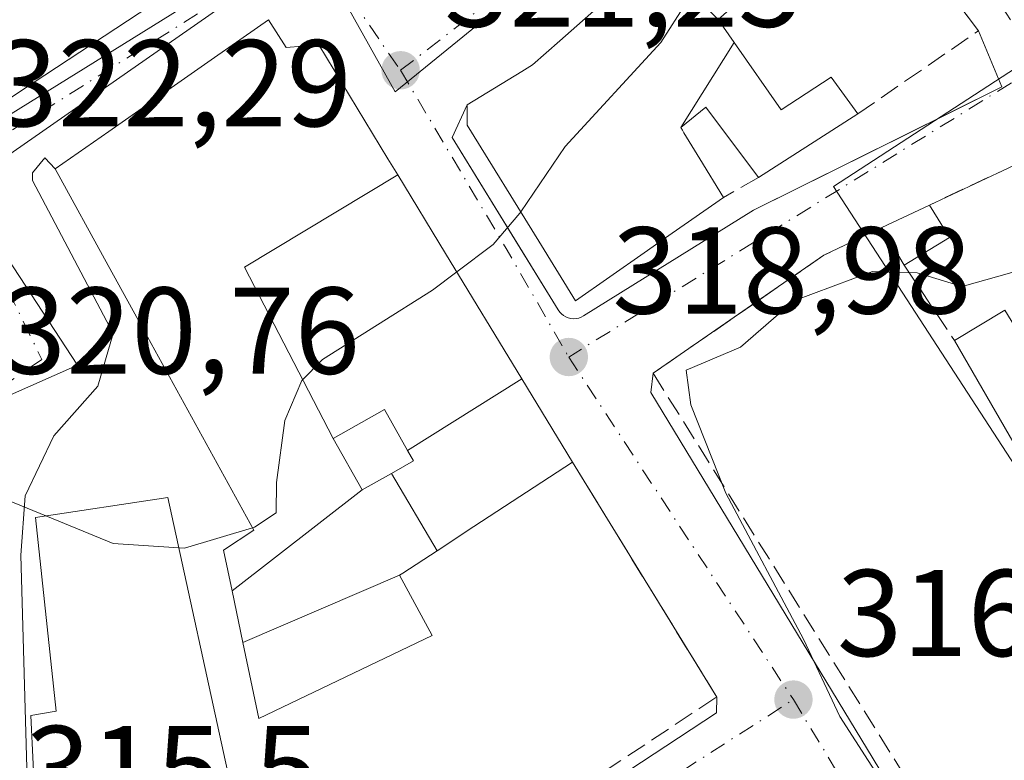
# Model space of a CAD drawing. Units: metres. Extents: x 608627 to 612112, y 4652932 to 4655299.
# Drawn here: x 611191 to 611271, y 4653865 to 4653925 of the extents above; entities that cross this region are included whole.
import ezdxf

# ---------------------------------------------------------------- set-up
doc = ezdxf.new("R2010")
doc.units = ezdxf.units.M
doc.header["$MEASUREMENT"] = 0
doc.linetypes.add('DGN Style 3', pattern=[2.307223458686699, 1.648016756204785, -0.6592067024819142])
doc.linetypes.add('DGN Style 4', pattern=[2.6384748266838614, 1.318413404963828, -0.6592067024819142, 0.001648016756204785, -0.6592067024819142])
for name, color, linetype, lineweight in [('Curva de nivel normal', 30, 'Continuous', 0), ('Edificación Cxs', 1, 'Continuous', 13), ('Edificación ligera Cxs', 1, 'Continuous', 0), ('Elemento construido', 1, 'Continuous', 0), ('Instalación sanitaria CxS', 9, 'Continuous', 0), ('Matorral CxS', 135, 'Continuous', 0), ('Muro lineal', 1, 'DGN Style 3', 13), ('Núcleo urbano CxS', 7, 'Continuous', 0), ('Obra de contención lineal', 1, 'DGN Style 3', 13), ('Punto de cota en terreno', 7, 'Continuous', 0), ('Rótulo de punto de cota en terreno', 7, 'Continuous', 0), ('Vía urbana Cxs', 4, 'Continuous', 0), ('Vía urbana eje', 4, 'DGN Style 4', 0)]:
    doc.layers.add(name, color=color, linetype=linetype, lineweight=lineweight)
doc.styles.add('Style-Arial', font='txt')

# ---------------------------------------------------------------- blocks, each defined once
blk = doc.blocks.new('5PATER')
at = {"layer": 'Matorral CxS', "linetype": 'Continuous', "lineweight": 0}
h = blk.add_hatch(color=51, dxfattribs=at)
edge = h.paths.add_edge_path()
edge.add_ellipse((0, 0), major_axis=(-0.1095731443231308, -0.1110710700762829), ratio=0.9994222409660322, start_angle=0, end_angle=360)
blk = doc.blocks.new('*U35')
at = {"layer": 'Vía urbana Cxs', "color": 4, "linetype": 'Continuous', "lineweight": 0}
for points in [[(611204.8201000001, 4653840.920100001, 315.4888999999966), (611247.5800999999, 4653869.0701, 316.3607999999949), (611247.6001000004, 4653870.340100001, 316.4995999999956), (611235.9001000002, 4653889.4101, 321.4731000000029), (611231.7758999999, 4653896.1907, 322.3701000000001), (611225.5926999999, 4653906.357100001, 322.2810999999929), (611221.7106999997, 4653912.739900001, 324.1281000000017), (611220.9232999999, 4653914.034499999, 324.804999999993), (611215.3000999996, 4653923.280099999, 325.1809999999969), (611212.6501000002, 4653923.0801, 327.3384999999981), (611211.2301000003, 4653925.3201, 325.045499999993), (611206.8526999997, 4653922.2619, 327.5880000000034), (611198.2654999997, 4653916.262700001, 325.9290000000037), (611193.9101, 4653913.220100001, 324.5356000000029), (611193.0900999998, 4653914.120100001, 323.9165999999968), (611192.0800999999, 4653912.9001, 323.7620000000024), (611192.0800999999, 4653912.290100001, 323.7691999999952), (611198.6101000002, 4653899.860099999, 323.7323000000033), (611197.3901000004, 4653895.5801, 322.4174000000057), (611193.8190000001, 4653891.558700001, 325.0687999999937), (611191.4906000001, 4653886.690400001, 326.4076999999961), (611191.1401000004, 4653881.860099999, 322.920100000003), (611191.7701000003, 4653858.840100001, 317.8714999999939)], [(611189.1325000003, 4653918.232899999, 325.8975000000065), (611192.1392999999, 4653920.209100001, 324.8522999999986), (611201.6801000005, 4653926.4801, 324.0605999999971), (611212.2901, 4653932.870100001, 323.6242999999959), (611210.5100999996, 4653939.690099999, 328.5071999999927), (611186.9301000005, 4653979.190099999, 330.9051999999938)], [(611242.6661, 4653930.5297, 325.8540000000066), (611234.8652999997, 4653923.6295, 327.6895999999979), (611232.6501000002, 4653921.670100001, 327.4435999999987), (611231.7812999999, 4653921.1347, 327.0337), (611227.3601000002, 4653918.4101, 325.3221000000049), (611226.1300999997, 4653915.7601, 324.8274999999995), (611231.2067999998, 4653907.501599999, 324.607799999998), (611234.7301000003, 4653901.770099999, 320.866599999994), (611234.8601000002, 4653901.600099999, 320.8315000000002), (611235.0000999998, 4653901.450099999, 320.795499999993), (611235.1700999998, 4653901.3101, 320.7548999999999), (611235.3601000002, 4653901.210100001, 320.7164000000048), (611235.5601000005, 4653901.130100001, 320.6778999999952), (611235.7701000003, 4653901.0801, 320.6426999999967), (611235.9801000003, 4653901.0601, 320.613400000002), (611236.2001, 4653901.0701, 320.5901000000013), (611236.4101, 4653901.110099999, 320.5769), (611236.6101000002, 4653901.190099999, 320.5782000000036), (611236.8000999996, 4653901.290100001, 320.5893999999971), (611250.5900999998, 4653909.870100001, 319.5700999999972), (611266.4132000003, 4653917.718900001, 316.5951999999961), (611270.7500999998, 4653919.870100001, 316.8938000000053), (611268.8501000004, 4653924.440099999, 319.0773999999947), (611255.9101, 4653941.550100001, 322.3944999999949)]]:
    blk.add_polyline3d(points, dxfattribs=at)
blk.add_polyline3d([(611313.6501000002, 4653862.4801, 316.1609000000026), (611278.1601, 4653917.670100001, 317.5553000000073), (611271.7600999996, 4653913.520099999, 318.6977000000043), (611264.8601000002, 4653910.290100001, 316.8179999999993), (611260.9901000002, 4653908.460100001, 317.2486000000063), (611256.3000999996, 4653906.210100001, 317.129700000005), (611242.4501, 4653896.630100001, 318.7001000000019), (611242.2600999996, 4653895.0601, 318.7774999999965), (611275.5100999996, 4653840.270099999, 316.0777999999991), (611281.8300999999, 4653839.870100001, 314.728099999993), (611295.3831000002, 4653848.7807, 314.0463000000018), (611296.8986999998, 4653849.777100001, 314.2241999999969), (611295.8800999997, 4653851.3101, 314.4324999999953), (611274.6601, 4653885.850099999, 315.9293000000035), (611276.3152000001, 4653886.8639, 316.6523000000016), (611277.3701, 4653887.5101, 317.1071999999986), (611297.6370999999, 4653854.429300001, 315.6055999999954), (611298.5800999999, 4653852.890100001, 314.8883999999962), (611299.4494000003, 4653851.454100001, 314.6392000000051), (611314.4101, 4653861.290100001, 315.3457999999956)], close=True, dxfattribs=at)
blk = doc.blocks.new('*U45')
at = {"layer": 'Edificación Cxs', "color": 1, "linetype": 'Continuous', "lineweight": 13, "elevation": 321.4155000000029, "flags": 128}
blk.add_lwpolyline([(611278.1601, 4653917.670100001), (611313.6501000002, 4653862.4801), (611298.5800999999, 4653852.890100001), (611277.3701, 4653887.5101), (611274.6601, 4653885.850099999), (611266.9001000002, 4653899.290100001), (611270.9801000003, 4653901.7401), (611275.6801000005, 4653894.0601), (611277.7100999998, 4653890.7401), (611281.3800999997, 4653892.780099999), (611279.3400999998, 4653896.4301), (611281.8300999999, 4653897.8201), (611277.2600999996, 4653906.030099999), (611275.6001000004, 4653905.110099999), (611273.8300999999, 4653908.290100001), (611274.4700999996, 4653908.6501), (611271.7600999996, 4653913.520099999)], close=True, dxfattribs=at)
at = {"layer": 'Edificación Cxs', "color": 1, "linetype": 'Continuous', "lineweight": 13}
blk.add_3dface([(611289.1401000004, 4653873.4901, 321.4155000000028), (611291.5900999998, 4653869.220100001, 321.4155000000028), (611295.2500999998, 4653871.3101, 321.4155000000028), (611292.8000999996, 4653875.590100001, 321.4155000000028)], dxfattribs=at)

msp = doc.modelspace()

# ---------------------------------------------------------------- linework, layer by layer
at = {"layer": 'Curva de nivel normal', "color": 30, "linetype": 'Continuous', "lineweight": 0, "flags": 128}
for points, elevation in [([(611255.4530999997, 4653932.1699), (611255.4100000003, 4653932.1801), (611251.0499999998, 4653930.720100001), (611246.5800000001, 4653929.9101), (611245.1299999999, 4653928.8201), (611245.1500000004, 4653926.720100001), (611243.0700000003, 4653923.4801), (611235.2999999998, 4653915.030099999), (611231.7000000002, 4653909.723300001)], 320), ([(611231.7000000002, 4653909.723300001), (611231.6299999999, 4653909.620100001), (611229.4699999997, 4653907.0801), (611226.5040999996, 4653904.858700001)], 320), ([(611275.0851999996, 4653906.0351), (611274.5199999996, 4653905.6601), (611267.5300000003, 4653903.670100001), (611263.8700000001, 4653904.770099999), (611260.2400000002, 4653904.9001), (611253.8600000005, 4653902.520099999), (611249.5300000003, 4653898.7601), (611245.1299999999, 4653896.870100001), (611245.4900000002, 4653894.0601), (611248.3300000001, 4653886.9001), (611254.6500000004, 4653875.040100001), (611257.5800000001, 4653868.770099999), (611261.1699999999, 4653863.2301), (611262.5899999999, 4653858.7301), (611261.7100000001, 4653856.550100001), (611259.7100000001, 4653855.1801), (611258.4517000001, 4653854.903999999)], 315), ([(611226.5040999996, 4653904.858700001), (611224.5300000003, 4653903.380100001), (611215.6200000001, 4653897.7401), (611213.9199999999, 4653896.040100001), (611212.5599999996, 4653892.800100001), (611211.8700000001, 4653887.7601), (611211.8399999999, 4653885.3101), (611210.0999999996, 4653884.130100001), (611209.9266999997, 4653884.078000001)], 320), ([(611193.1659000004, 4653885.049000001), (611189.54, 4653886.540100001), (611184.4800000006, 4653887.3301), (611182.9100000003, 4653888.120100001), (611179.8600000005, 4653888.050100001), (611171.7100000001, 4653885.360099999), (611168.8600000005, 4653882.7601), (611168.6204000004, 4653880.997)], 320), ([(611203.9583000002, 4653882.4505), (611198.6100000005, 4653882.8101), (611193.1659000004, 4653885.049000001)], 320), ([(611209.9266999997, 4653884.078000001), (611204.4100000003, 4653882.420100001), (611203.9583000002, 4653882.4505)], 320)]:
    msp.add_lwpolyline(points, dxfattribs=dict(at, elevation=elevation))
at = {"layer": 'Edificación Cxs', "color": 1, "linetype": 'Continuous', "lineweight": 13, "flags": 128}
for points, elevation in [([(611197.1931999996, 4653938.182700001), (611195.6700999998, 4653936.9901), (611201.6801000005, 4653926.4801), (611192.1392999999, 4653920.209100001), (611189.1325000003, 4653918.232899999), (611189.0954999998, 4653918.208500001), (611184.6401000004, 4653915.280099999), (611182.0592999998, 4653920.199100001), (611175.2801000001, 4653933.120100001), (611179.1202999996, 4653935.219900001), (611181.4801000003, 4653936.5101), (611183.9700999996, 4653932.090100001), (611184.2625000002, 4653932.275900001), (611184.2807, 4653932.287500001), (611188.2938999999, 4653934.837900001), (611188.3126999997, 4653934.8497), (611192.3101000005, 4653937.390100001), (611188.4211999997, 4653943.4121)], 331.0823999999993), ([(611247.7302999999, 4653925.3499), (611249.0305000005, 4653923.477800001), (611244.6799, 4653916.5898), (611244.8214999996, 4653916.357100001), (611244.9439000003, 4653916.155300001), (611246.2210999997, 4653914.051300001), (611248.1401000004, 4653910.890100001), (611243.3655000003, 4653907.562700001), (611241.7087000003, 4653906.4079), (611236.1300999997, 4653902.520099999), (611233.1605000002, 4653907.3485), (611227.3601000002, 4653916.780099999), (611227.3601000002, 4653918.4101), (611231.7812999999, 4653921.1347), (611232.6501000002, 4653921.670100001), (611234.8652999997, 4653923.6295), (611242.6659000004, 4653930.529899999)], 327.6895999999978), ([(611224.9035, 4653882.2248), (611221.1985999999, 4653888.505100001), (611222.9901000002, 4653889.5101), (611222.5191000003, 4653890.351299999), (611220.6501000002, 4653893.690099999), (611216.4700999996, 4653891.340100001), (611218.8202999998, 4653887.1702), (611208.2714000001, 4653878.970699999), (611207.5800999999, 4653882.2601), (611210.0301000001, 4653883.890100001), (611201.4096999997, 4653899.5747), (611198.2257000003, 4653905.367900001), (611193.9101, 4653913.220100001), (611198.2654999997, 4653916.262700001), (611206.8526999997, 4653922.2619), (611211.2301000003, 4653925.3201), (611212.6501000002, 4653923.0801), (611215.3000999996, 4653923.280099999), (611220.9232999999, 4653914.034499999), (611221.7106999997, 4653912.739900001), (611225.5926999999, 4653906.357100001), (611231.7758999999, 4653896.1907), (611235.9001000002, 4653889.4101), (611227.8979000002, 4653884.181700001)], 327.5880000000032), ([(611244.6799, 4653916.5898), (611249.0305000005, 4653923.477800001), (611252.8201000001, 4653918.020099999), (611256.9001000002, 4653920.670100001), (611259.0500999996, 4653917.690099999), (611250.9901000002, 4653912.520099999), (611246.7100999998, 4653918.220100001)], 325.796199999997), ([(611221.1985999999, 4653888.505100001), (611218.8202999998, 4653887.1702), (611216.4700999996, 4653891.340100001), (611220.6501000002, 4653893.690099999), (611222.5191000003, 4653890.351299999), (611222.9901000002, 4653889.5101)], 324.7743000000045), ([(611224.9035, 4653882.2248), (611222.1297000004, 4653880.412900001), (611221.8503999999, 4653880.2302), (611209.1541999998, 4653874.771400001), (611208.2714000001, 4653878.970699999), (611218.8202999998, 4653887.1702), (611221.1985999999, 4653888.505100001)], 324.7743000000045), ([(611207.8901000004, 4653864.350099999), (611192.3101000005, 4653860.940099999), (611191.9301000005, 4653868.840100001), (611194.0100999996, 4653869.210100001), (611192.3101000005, 4653884.920100001), (611203.0701000001, 4653886.540100001)], 326.0250999999989)]:
    msp.add_lwpolyline(points, close=True, dxfattribs=dict(at, elevation=elevation))
at = {"layer": 'Edificación Cxs', "color": 1, "linetype": 'Continuous', "lineweight": 13, "extrusion": (-0.07742885901574512, -0.0496659058480254, 0.9957600461897509), "elevation": -278150.1103734291, "flags": 128}
msp.add_lwpolyline([(-3587273.407861526, 3014413.642682327), (-3587273.407861526, 3014404.026289181)], dxfattribs=at)
at = {"layer": 'Edificación Cxs', "color": 1, "linetype": 'Continuous', "lineweight": 13, "extrusion": (0.004899760586996255, 0.002942258194637747, 0.9999836675980794), "elevation": 17005.64060121038, "flags": 128}
msp.add_lwpolyline([(611258.0062257814, 4653869.399160286), (611262.0863100793, 4653871.84917089)], dxfattribs=at)
at = {"layer": 'Edificación Cxs', "color": 1, "linetype": 'Continuous', "lineweight": 13, "extrusion": (0.05386746096889492, -0.09329622107241466, 0.9941801203918592), "elevation": -400948.0585929914, "flags": 128}
msp.add_lwpolyline([(2856408.022590008, 3703037.155963554), (2856408.022590008, 3703052.766194652)], dxfattribs=at)
at = {"layer": 'Edificación Cxs', "color": 1, "linetype": 'Continuous', "lineweight": 13}
for points in [[(611248.1401000004, 4653910.890100001, 320.8188999999985), (611243.3655000003, 4653907.562700001, 322.3298999999971), (611241.7087000003, 4653906.4079, 322.4611000000005), (611236.1300999997, 4653902.520099999, 320.9900000000052), (611233.1605000002, 4653907.3485, 325.4023000000016), (611227.3601000002, 4653916.780099999, 325.8178000000044), (611227.3601000002, 4653918.4101, 325.3221000000049), (611231.7812999999, 4653921.1347, 327.0337), (611232.6501000002, 4653921.670100001, 327.4435999999987), (611234.8652999997, 4653923.6295, 327.6895999999979), (611242.6661, 4653930.5297, 325.8540000000066), (611251.7901, 4653938.600099999, 322.6946999999927)], [(611251.7901, 4653938.600099999, 322.6946999999927), (611256.2801000001, 4653932.9001, 321.6959000000061), (611247.7301000003, 4653925.350099999, 325.3105000000069), (611249.0302999998, 4653923.477499999, 324.7149999999965)], [(611201.6801000005, 4653926.4801, 324.0605999999971), (611192.1392999999, 4653920.209100001, 324.8522999999986), (611189.1325000003, 4653918.232899999, 325.8975000000065), (611189.0954999998, 4653918.208500001, 325.9051999999938), (611184.6401000004, 4653915.280099999, 325.4539999999979), (611182.0592999998, 4653920.199100001, 328.2560999999987), (611175.2801000001, 4653933.120100001, 328.0209000000032)], [(611235.9001000002, 4653889.4101, 321.4731000000029), (611227.8979000002, 4653884.181700001, 320.6946999999927), (611224.9033000004, 4653882.225099999, 320.5243999999948), (611222.1297000004, 4653880.412900001, 320.8898999999947), (611221.8501000004, 4653880.2301, 320.7801999999938), (611224.5000999998, 4653875.340100001, 316.7538999999961), (611210.4501, 4653868.610099999, 319.1469999999972), (611209.1545000002, 4653874.771500001, 320.8123999999953), (611208.2717000004, 4653878.970899999, 322.5592999999935), (611207.5800999999, 4653882.2601, 323.9839999999967), (611210.0301000001, 4653883.890100001, 325.0421999999962), (611201.4096999997, 4653899.5747, 325.3172999999952), (611198.2257000003, 4653905.367900001, 325.6408999999985), (611193.9101, 4653913.220100001, 324.5356000000029), (611198.2654999997, 4653916.262700001, 325.9290000000037), (611206.8526999997, 4653922.2619, 327.5880000000034), (611211.2301000003, 4653925.3201, 325.045499999993)], [(611211.2301000003, 4653925.3201, 325.045499999993), (611212.6501000002, 4653923.0801, 327.3384999999981), (611215.3000999996, 4653923.280099999, 325.1809999999969), (611220.9232999999, 4653914.034499999, 324.804999999993), (611221.7106999997, 4653912.739900001, 324.1281000000017), (611225.5926999999, 4653906.357100001, 322.2810999999929), (611231.7758999999, 4653896.1907, 322.3701000000001), (611235.9001000002, 4653889.4101, 321.4731000000029)], [(611249.0302999998, 4653923.477499999, 324.7149999999965), (611252.8201000001, 4653918.020099999, 322.0929999999935), (611256.9001000002, 4653920.670100001, 321.7476000000024), (611259.0500999996, 4653917.690099999, 321.3809000000037)], [(611250.9901000002, 4653912.520099999, 320.4962999999989), (611246.7100999998, 4653918.220100001, 324.6760999999969), (611244.6801000005, 4653916.590100001, 325.7961000000068), (611244.8214999996, 4653916.357100001, 325.582899999994), (611244.9439000003, 4653916.155300001, 325.3989000000001), (611246.2210999997, 4653914.051300001, 323.5139000000054), (611248.1401000004, 4653910.890100001, 320.8188999999985)], [(611221.1986999996, 4653888.504899999, 324.3123000000051), (611222.9901000002, 4653889.5101, 324.1539000000048), (611222.5191000003, 4653890.351299999, 323.978099999993), (611220.6501000002, 4653893.690099999, 323.9131000000052), (611216.4700999996, 4653891.340100001, 324.7131999999983), (611218.8201000001, 4653887.170100001, 324.7743000000046), (611221.1986999996, 4653888.504899999, 324.3123000000051)], [(611221.1986999996, 4653888.504899999, 324.3123000000051), (611222.9901000002, 4653889.5101, 324.1539000000048), (611222.5191000003, 4653890.351299999, 323.978099999993), (611220.6501000002, 4653893.690099999, 323.9131000000052), (611216.4700999996, 4653891.340100001, 324.7131999999983), (611218.8201000001, 4653887.170100001, 324.7743000000046), (611221.1986999996, 4653888.504899999, 324.3123000000051)], [(611192.3101000005, 4653860.940099999, 318.7909999999974), (611191.9301000005, 4653868.840100001, 320.3239000000031), (611194.0100999996, 4653869.210100001, 322.3999999999942), (611192.3101000005, 4653884.920100001, 326.0250999999989), (611203.0701000001, 4653886.540100001, 322.5583000000042), (611207.8901000004, 4653864.350099999, 322.1548000000039)]]:
    msp.add_polyline3d(points, dxfattribs=at)
msp.add_3dface([(611209.1541999998, 4653874.771400001, 320.8123999999953), (611221.8503999999, 4653880.2302, 320.8123999999953), (611224.5000999998, 4653875.340100001, 320.8123999999953), (611210.4501, 4653868.610099999, 320.8123999999953)], dxfattribs=at)
at = {"layer": 'Edificación ligera Cxs', "color": 1, "linetype": 'Continuous', "lineweight": 0, "extrusion": (0.09047655183704809, 0.04278348575134828, 0.9949791791362481), "elevation": 254730.8686991258, "flags": 128}
msp.add_lwpolyline([(3945936.277253649, -2529269.288557561), (3945936.27725365, -2529273.591023872)], dxfattribs=at)
at = {"layer": 'Edificación ligera Cxs', "color": 1, "linetype": 'Continuous', "lineweight": 0, "extrusion": (-0.007974253922689288, 0.01291535605105233, 0.9998847957902206), "elevation": 55549.30871907588, "flags": 128}
msp.add_lwpolyline([(611247.9483697211, 4653580.990783337), (611249.5786935054, 4653578.350563124)], dxfattribs=at)
at = {"layer": 'Edificación ligera Cxs', "color": 1, "linetype": 'Continuous', "lineweight": 0, "extrusion": (0.06584247960189422, -0.1100972610011094, 0.9917375464304695), "elevation": -471821.0077866355, "flags": 128}
msp.add_lwpolyline([(2913260.32480607, 3650037.948459282), (2913260.324806069, 3650041.543623457)], dxfattribs=at)
at = {"layer": 'Edificación ligera Cxs', "color": 1, "linetype": 'Continuous', "lineweight": 0, "extrusion": (-0.01538537621401305, -0.009432451357364953, 0.9998371462694033), "elevation": -52985.50895110831, "flags": 128}
msp.add_lwpolyline([(611199.0083011116, 4653614.890176765), (611195.3375400415, 4653612.640076665)], dxfattribs=at)
at = {"layer": 'Edificación ligera Cxs', "color": 1, "linetype": 'Continuous', "lineweight": 0}
msp.add_3dface([(611266.4901000002, 4653907.6501, 317.2486000000063), (611262.8201000001, 4653905.4001, 317.2486000000063), (611260.9901000002, 4653908.460100001, 317.2486000000063), (611264.8601000002, 4653910.290100001, 317.2486000000063)], dxfattribs=at)
at = {"layer": 'Elemento construido', "color": 1, "linetype": 'Continuous', "lineweight": 0, "extrusion": (0.05362497972029007, 0.03332985675273153, 0.998004750589315), "elevation": 188213.7254154309, "flags": 128}
msp.add_lwpolyline([(3630019.523510692, -2969880.897636808), (3630019.523510693, -2969851.096663358)], dxfattribs=at)
at = {"layer": 'Elemento construido', "color": 1, "linetype": 'Continuous', "lineweight": 0}
for points in [[(611226.1300999997, 4653915.7601, 324.8274999999995), (611234.7301000003, 4653901.770099999, 320.866599999994), (611234.8601000002, 4653901.600099999, 320.8315000000002), (611235.0000999998, 4653901.450099999, 320.795499999993), (611235.1700999998, 4653901.3101, 320.7548999999999), (611235.3601000002, 4653901.210100001, 320.7164000000048), (611235.5601000005, 4653901.130100001, 320.6778999999952), (611235.7701000003, 4653901.0801, 320.6426999999967), (611235.9801000003, 4653901.0601, 320.613400000002), (611236.2001, 4653901.0701, 320.5901000000013), (611236.4101, 4653901.110099999, 320.5769), (611236.6101000002, 4653901.190099999, 320.5782000000036), (611236.8000999996, 4653901.290100001, 320.5893999999971), (611250.5900999998, 4653909.870100001, 319.5700999999972), (611270.7500999998, 4653919.870100001, 316.8938000000053)], [(611193.0900999998, 4653914.120100001, 323.9165999999968), (611192.0800999999, 4653912.9001, 323.7620000000024), (611192.0800999999, 4653912.290100001, 323.7691999999952), (611198.6101000002, 4653899.860099999, 323.7323000000033), (611197.3901000004, 4653895.5801, 322.4174000000057)], [(611242.2600999996, 4653895.0601, 318.7774999999965), (611275.5100999996, 4653840.270099999, 316.0777999999991), (611281.8300999999, 4653839.870100001, 314.728099999993), (611296.8986999998, 4653849.777100001, 314.2241999999969)], [(611191.1401000004, 4653881.860099999, 322.920100000003), (611191.7701000003, 4653858.840100001, 317.8714999999939), (611192.1801000005, 4653856.600099999, 317.2635000000009), (611199.0301000001, 4653841.4001, 315.2044000000024), (611199.5201000003, 4653840.300100001, 315.0418999999966), (611200.9501, 4653839.690099999, 315.0528999999952), (611202.5800999999, 4653839.890100001, 315.2801999999938), (611204.8201000001, 4653840.920100001, 315.4888999999966), (611247.5800999999, 4653869.0701, 316.3607999999949)]]:
    msp.add_polyline3d(points, dxfattribs=at)
at = {"layer": 'Instalación sanitaria CxS', "color": 9, "linetype": 'Continuous', "lineweight": 0, "extrusion": (0.332585361883463, -0.05570698079377916, 0.9414264226967965), "elevation": -55666.89101566622, "flags": 128}
msp.add_lwpolyline([(4690920.993853273, 156370.4284358548), (4690933.527800217, 156380.3973443985), (4690942.965361602, 156368.6933588437)], dxfattribs=at)
at = {"layer": 'Instalación sanitaria CxS', "color": 9, "linetype": 'Continuous', "lineweight": 0, "extrusion": (-0.8543867779538723, -0.5196375983366103, 7.249855453104567e-06), "elevation": -2940567.784700335, "flags": 128}
msp.add_lwpolyline([(-3658627.729018447, 345.4467913982135), (-3658620.258405363, 343.5997913981561), (-3658608.359344425, 343.6887913981657)], dxfattribs=at)
at = {"layer": 'Instalación sanitaria CxS', "color": 9, "linetype": 'Continuous', "lineweight": 0, "extrusion": (0.1229419490125334, 0.07755457795211837, 0.9893788781915999), "elevation": 436395.9268981485, "flags": 128}
msp.add_lwpolyline([(3610046.888144268, -2968075.841684461), (3610046.888144268, -2968064.779469375)], dxfattribs=at)
at = {"layer": 'Instalación sanitaria CxS', "color": 9, "linetype": 'Continuous', "lineweight": 0, "extrusion": (0.1353771329609835, 0.0949816922274599, 0.9862309617999591), "elevation": 525099.4504776349, "flags": 128}
msp.add_lwpolyline([(3458682.226475633, -3129548.896903456), (3458686.03311246, -3129549.289952442), (3458686.510136128, -3129544.451821767)], dxfattribs=at)
at = {"layer": 'Instalación sanitaria CxS', "color": 9, "linetype": 'Continuous', "lineweight": 0}
msp.add_polyline3d([(611231.7758999999, 4653896.1907, 322.3701000000001), (611222.5191000003, 4653890.351299999, 323.978099999993), (611220.6501000002, 4653893.690099999, 323.9131000000052), (611216.4700999996, 4653891.340100001, 324.7131999999983), (611209.2845999999, 4653905.2522, 328.0749000000069), (611221.7106999997, 4653912.739900001, 324.1281000000017), (611225.5926999999, 4653906.357100001, 322.2810999999929)], close=True, dxfattribs=at)
at = {"layer": 'Muro lineal', "color": 1, "linetype": 'DGN Style 3', "lineweight": 13, "extrusion": (-0.2169485426542878, -0.101557071376873, 0.9708859310410948), "elevation": -604942.9259488212, "flags": 128}
msp.add_lwpolyline([(-3955797.468313419, 2453217.227410399), (-3955797.468313419, 2453209.380361778)], dxfattribs=at)
at = {"layer": 'Muro lineal', "color": 1, "linetype": 'DGN Style 3', "lineweight": 13, "extrusion": (0.08488446619794125, 0.04854795782000369, 0.9952073769771794), "elevation": 278142.6230134573, "flags": 128}
msp.add_lwpolyline([(3736389.146679576, -2827465.728562927), (3736389.146679576, -2827462.429552355)], dxfattribs=at)
at = {"layer": 'Muro lineal', "color": 1, "linetype": 'DGN Style 3', "lineweight": 13, "extrusion": (-0.06186484470919806, 0.09264563752871707, 0.9937753905365158), "elevation": 393663.1688707627, "flags": 128}
msp.add_lwpolyline([(-3092790.351346158, -3508868.045504923), (-3092790.351346158, -3508860.652480038)], dxfattribs=at)
at = {"layer": 'Muro lineal', "color": 1, "linetype": 'DGN Style 3', "lineweight": 13}
for points in [[(611259.0500999996, 4653917.690099999, 321.3809000000037), (611268.8501000004, 4653924.440099999, 319.0773999999947), (611255.9101, 4653941.550100001, 322.3944999999949), (611251.7901, 4653938.600099999, 322.6946999999927)], [(611260.9901000002, 4653908.460100001, 317.2486000000063), (611256.3000999996, 4653906.210100001, 317.129700000005), (611242.4501, 4653896.630100001, 318.7001000000019), (611269.7901, 4653852.840100001, 317.2307000000001)], [(611192.3101000005, 4653860.940099999, 318.7909999999974), (611192.5100999996, 4653860.530099999, 318.7642999999953), (611201.8901000004, 4653840.120100001, 315.2828000000009), (611247.6001000004, 4653870.340100001, 316.4995999999956)]]:
    msp.add_polyline3d(points, dxfattribs=at)
at = {"layer": 'Núcleo urbano CxS', "color": 7, "linetype": 'Continuous', "lineweight": 0}
for points in [[(611181.1199000003, 4653991.735099999, 323.0515000000014), (611219.4863, 4654007.169500001, 322.7937999999995), (611227.3667000001, 4654010.811100001, 322.7476000000024), (611250.8280999997, 4654021.031300001, 322.6738999999943), (611238.2616999998, 4654051.640100001, 322.9302000000025), (611250.6189000001, 4654055.539899999, 322.9323000000004), (611339.2333000004, 4654085.770300001, 322.3592999999965), (611344.7302999999, 4654062.284299999, 322.3706999999995), (611292.1593000004, 4654039.1897, 322.6398000000045), (611303.0016999999, 4654015.896299999, 322.3919000000024), (611316.8498999998, 4653994.6713, 322.2140000000072), (611303.5746999999, 4653984.201500001, 322.3037999999942), (611279.6590999998, 4653969.079100001, 322.2783000000054), (611256.7181000002, 4653951.424699999, 322.1083000000072), (611254.0186999999, 4653947.2711, 322.1288000000059), (611250.7219000002, 4653943.265500001, 322.0782000000036), (611221.5141000003, 4653919.4669, 321.2685999999958), (611214.7843000004, 4653931.5503, 321.9318000000058), (611186.2977, 4653911.6757, 322.3016000000061), (611195.7385, 4653897.286499999, 321.1836000000039), (611185.9949000003, 4653892.985900001, 320.9018000000069)], [(611384.6164999995, 4653898.045700001, 312.7391999999964), (611340.0412999997, 4653869.753699999, 312.8898000000045), (611321.0648999996, 4653857.706900001, 313.2063000000053), (611315.4660999998, 4653853.586300001, 313.0075999999972), (611307.3273, 4653847.999100001, 313.0243000000046), (611301.4949000003, 4653843.407500001, 313.0709999999963), (611298.4641000004, 4653848.076900001, 313.4505999999965), (611257.0828999998, 4653911.804500001, 317.4989999999962), (611274.0153000001, 4653922.802300001, 317.793399999995), (611278.4017000003, 4653925.4365, 317.8179999999993), (611311.6892999997, 4653944.426300001, 316.8233000000037), (611344.3822999997, 4653964.5997, 317.7614000000031), (611370.9691000005, 4653983.507300001, 315.1579000000056), (611373.0698999995, 4653988.2589, 316.1067999999942), (611371.8494999995, 4654002.1151, 319.8233000000037), (611381.4051000001, 4654004.007900001, 319.054099999994)], [(611185.9949000003, 4653892.985900001, 320.9018000000069), (611195.7385, 4653897.286499999, 321.1836000000039), (611186.2977, 4653911.6757, 322.3016000000061), (611214.7843000004, 4653931.5503, 321.9318000000058), (611221.5141000003, 4653919.4669, 321.2685999999958), (611250.7219000002, 4653943.265500001, 322.0782000000036), (611254.0186999999, 4653947.2711, 322.1288000000059), (611256.7181000002, 4653951.424699999, 322.1083000000072), (611279.6590999998, 4653969.079100001, 322.2783000000054), (611303.5746999999, 4653984.201500001, 322.3037999999942), (611316.8498999998, 4653994.6713, 322.2140000000072), (611325.5330999997, 4653994.761499999, 322.1282000000065), (611335.5922999998, 4653993.778899999, 321.9092999999993), (611363.4855000004, 4654000.455900001, 320.2654999999941), (611371.8494999995, 4654002.1151, 319.8233000000037), (611373.0698999995, 4653988.2589, 316.1067999999942), (611370.9691000005, 4653983.507300001, 315.1579000000056), (611344.3822999997, 4653964.5997, 317.7614000000031), (611311.6892999997, 4653944.426300001, 316.8233000000037), (611278.4017000003, 4653925.4365, 317.8179999999993), (611274.0153000001, 4653922.802300001, 317.793399999995), (611257.0828999998, 4653911.804500001, 317.4989999999962), (611298.4641000004, 4653848.076900001, 313.4505999999965)], [(611371.8494999995, 4654002.1151, 319.8233000000037), (611373.0698999995, 4653988.2589, 316.1067999999942), (611370.9691000005, 4653983.507300001, 315.1579000000056), (611344.3822999997, 4653964.5997, 317.7614000000031), (611311.6892999997, 4653944.426300001, 316.8233000000037), (611278.4017000003, 4653925.4365, 317.8179999999993), (611274.0153000001, 4653922.802300001, 317.793399999995), (611257.0828999998, 4653911.804500001, 317.4989999999962), (611298.4641000004, 4653848.076900001, 313.4505999999965), (611301.4949000003, 4653843.407500001, 313.0709999999963)], [(611316.8498999998, 4653994.6713, 322.2140000000072), (611303.5746999999, 4653984.201500001, 322.3037999999942), (611279.6590999998, 4653969.079100001, 322.2783000000054), (611256.7181000002, 4653951.424699999, 322.1083000000072), (611254.0186999999, 4653947.2711, 322.1288000000059), (611250.7219000002, 4653943.265500001, 322.0782000000036), (611221.5141000003, 4653919.4669, 321.2685999999958), (611214.7843000004, 4653931.5503, 321.9318000000058), (611186.2977, 4653911.6757, 322.3016000000061), (611195.7385, 4653897.286499999, 321.1836000000039), (611185.9949000003, 4653892.985900001, 320.9018000000069), (611188.0839000001, 4653858.960700001, 315.9248999999982)], [(611316.8498999998, 4653994.6713, 322.2140000000072), (611303.5746999999, 4653984.201500001, 322.3037999999942), (611279.6590999998, 4653969.079100001, 322.2783000000054), (611256.7181000002, 4653951.424699999, 322.1083000000072), (611254.0186999999, 4653947.2711, 322.1288000000059), (611250.7219000002, 4653943.265500001, 322.0782000000036), (611221.5141000003, 4653919.4669, 321.2685999999958), (611214.7843000004, 4653931.5503, 321.9318000000058), (611186.2977, 4653911.6757, 322.3016000000061), (611195.7385, 4653897.286499999, 321.1836000000039), (611185.9949000003, 4653892.985900001, 320.9018000000069), (611188.0839000001, 4653858.960700001, 315.9248999999982)]]:
    msp.add_polyline3d(points, dxfattribs=at)
at = {"layer": 'Obra de contención lineal', "color": 1, "linetype": 'DGN Style 3', "lineweight": 13, "extrusion": (0.1134807794022081, -0.1849639712106691, 0.976171317986882), "elevation": -791124.5277056918, "flags": 128}
msp.add_lwpolyline([(2954745.706919383, 3560322.437569504), (2954745.706919382, 3560299.518350446)], dxfattribs=at)
at = {"layer": 'Vía urbana Cxs', "color": 4, "linetype": 'Continuous', "lineweight": 0, "extrusion": (0.1355039723722458, -0.08882812242926368, 0.9867868250726869), "elevation": -330255.1511912817, "flags": 128}
msp.add_lwpolyline([(4227295.369471841, 2013347.411011472), (4227302.584683112, 2013367.883910114), (4227297.858785728, 2013369.736722562)], dxfattribs=at)
at = {"layer": 'Vía urbana Cxs', "color": 4, "linetype": 'Continuous', "lineweight": 0, "extrusion": (-0.5727002446399965, 0.8197648620781239, 2.629301573128204e-05), "elevation": 3465083.635673749, "flags": 128}
msp.add_lwpolyline([(-3166353.660195557, 233.9380015373168), (-3166348.320324959, 236.4805015382061), (-3166337.845096826, 234.8215015398795), (-3166332.532195179, 233.4281015371506)], dxfattribs=at)
at = {"layer": 'Vía urbana Cxs', "color": 4, "linetype": 'Continuous', "lineweight": 0, "extrusion": (0.1549634801594188, -0.3727279496344027, 0.9149099383973353), "elevation": -1639631.438902988, "flags": 128}
msp.add_lwpolyline([(2351062.641924386, 3717086.948938583), (2351062.641924386, 3717092.35846804)], dxfattribs=at)
at = {"layer": 'Vía urbana Cxs', "color": 4, "linetype": 'Continuous', "lineweight": 0, "extrusion": (-0.444363008126531, 0.8958468146521449, 4.106514524033908e-05), "elevation": 3897573.194994503, "flags": 128}
msp.add_lwpolyline([(-2615612.285728131, 159.5156907971949), (-2615629.948518258, 156.5407907946854), (-2615634.789630015, 156.8393907949464)], dxfattribs=at)
at = {"layer": 'Vía urbana Cxs', "color": 4, "linetype": 'Continuous', "lineweight": 0, "extrusion": (-0.0702747492989029, -0.1514049476613923, 0.9859705885241341), "elevation": -747259.3647748416, "flags": 128}
msp.add_lwpolyline([(-1404932.38910055, 4415917.116890839), (-1404932.38910055, 4415914.15377944)], dxfattribs=at)
at = {"layer": 'Vía urbana Cxs', "color": 4, "linetype": 'Continuous', "lineweight": 0, "extrusion": (-0.3052228696613448, 0.3350007104870316, 0.8914109735744101), "elevation": 1372803.170713385, "flags": 128}
msp.add_lwpolyline([(-3586156.297081071, -2699511.220327358), (-3586156.297081071, -2699512.586182768)], dxfattribs=at)
at = {"layer": 'Vía urbana Cxs', "color": 4, "linetype": 'Continuous', "lineweight": 0, "extrusion": (-0.2169485426542878, -0.101557071376873, 0.9708859310410948), "elevation": -604942.9259488212, "flags": 128}
msp.add_lwpolyline([(-3955797.468313419, 2453217.227410399), (-3955797.468313419, 2453209.380361778)], dxfattribs=at)
at = {"layer": 'Vía urbana Cxs', "color": 4, "linetype": 'Continuous', "lineweight": 0, "extrusion": (0.09047655183704809, 0.04278348575134828, 0.9949791791362481), "elevation": 254730.8686991258, "flags": 128}
msp.add_lwpolyline([(3945936.27725365, -2529273.591023872), (3945936.277253649, -2529269.288557561)], dxfattribs=at)
at = {"layer": 'Vía urbana Cxs', "color": 4, "linetype": 'Continuous', "lineweight": 0, "extrusion": (-0.2731562746448583, 0.5268460676768421, 0.8048719591311349), "elevation": 2285178.941142442, "flags": 128}
msp.add_lwpolyline([(-2684790.221987219, -3098767.936541232), (-2684785.022699255, -3098768.1368956), (-2684768.317534364, -3098765.49066769)], dxfattribs=at)
at = {"layer": 'Vía urbana Cxs', "color": 4, "linetype": 'Continuous', "lineweight": 0, "extrusion": (0.005873018238426444, 0.04852967694893511, 0.9988044744152899), "elevation": 229760.2571559052, "flags": 128}
msp.add_lwpolyline([(-47684.11642429593, -4687996.131323343), (-47684.11642429582, -4687994.547975384)], dxfattribs=at)
at = {"layer": 'Vía urbana Cxs', "color": 4, "linetype": 'Continuous', "lineweight": 0, "extrusion": (0.1134807794022081, -0.1849639712106691, 0.976171317986882), "elevation": -791124.5277056918, "flags": 128}
msp.add_lwpolyline([(2954745.706919382, 3560299.518350446), (2954745.706919383, 3560322.437569504)], dxfattribs=at)
at = {"layer": 'Vía urbana Cxs', "color": 4, "linetype": 'Continuous', "lineweight": 0, "extrusion": (0.3113420195290029, -0.1954375309437036, 0.9299840419997706), "elevation": -718953.3856248255, "flags": 128}
msp.add_lwpolyline([(4266591.72785248, 1819745.075251299), (4266572.565802188, 1819731.341297371), (4266570.886594039, 1819729.687325183)], dxfattribs=at)
at = {"layer": 'Vía urbana Cxs', "color": 4, "linetype": 'Continuous', "lineweight": 0, "extrusion": (-0.001710513892971642, -0.1086176296140532, 0.9940821317573545), "elevation": -506223.2857877577, "flags": 128}
msp.add_lwpolyline([(537891.6070971163, 4635356.688523161), (537891.6070971163, 4635357.966242004)], dxfattribs=at)
at = {"layer": 'Vía urbana Cxs', "color": 4, "linetype": 'Continuous', "lineweight": 0}
for points in [[(611251.7901, 4653938.600099999, 322.6946999999927), (611242.6661, 4653930.5297, 325.8540000000066), (611234.8652999997, 4653923.6295, 327.6895999999979), (611232.6501000002, 4653921.670100001, 327.4435999999987), (611231.7812999999, 4653921.1347, 327.0337), (611227.3601000002, 4653918.4101, 325.3221000000049)], [(611175.2801000001, 4653933.120100001, 328.0209000000032), (611182.0592999998, 4653920.199100001, 328.2560999999987), (611184.6401000004, 4653915.280099999, 325.4539999999979), (611189.0954999998, 4653918.208500001, 325.9051999999938), (611189.1325000003, 4653918.232899999, 325.8975000000065), (611192.1392999999, 4653920.209100001, 324.8522999999986), (611201.6801000005, 4653926.4801, 324.0605999999971)], [(611235.9001000002, 4653889.4101, 321.4731000000029), (611231.7758999999, 4653896.1907, 322.3701000000001), (611225.5926999999, 4653906.357100001, 322.2810999999929), (611221.7106999997, 4653912.739900001, 324.1281000000017), (611220.9232999999, 4653914.034499999, 324.804999999993), (611215.3000999996, 4653923.280099999, 325.1809999999969), (611212.6501000002, 4653923.0801, 327.3384999999981), (611211.2301000003, 4653925.3201, 325.045499999993)], [(611226.1300999997, 4653915.7601, 324.8274999999995), (611231.2067999998, 4653907.501599999, 324.607799999998), (611234.7301000003, 4653901.770099999, 320.866599999994), (611234.8601000002, 4653901.600099999, 320.8315000000002), (611235.0000999998, 4653901.450099999, 320.795499999993), (611235.1700999998, 4653901.3101, 320.7548999999999), (611235.3601000002, 4653901.210100001, 320.7164000000048), (611235.5601000005, 4653901.130100001, 320.6778999999952), (611235.7701000003, 4653901.0801, 320.6426999999967), (611235.9801000003, 4653901.0601, 320.613400000002), (611236.2001, 4653901.0701, 320.5901000000013), (611236.4101, 4653901.110099999, 320.5769), (611236.6101000002, 4653901.190099999, 320.5782000000036), (611236.8000999996, 4653901.290100001, 320.5893999999971), (611250.5900999998, 4653909.870100001, 319.5700999999972)], [(611193.0900999998, 4653914.120100001, 323.9165999999968), (611192.0800999999, 4653912.9001, 323.7620000000024), (611192.0800999999, 4653912.290100001, 323.7691999999952), (611198.6101000002, 4653899.860099999, 323.7323000000033), (611197.3901000004, 4653895.5801, 322.4174000000057)], [(611197.3901000004, 4653895.5801, 322.4174000000057), (611193.8190000001, 4653891.558700001, 325.0687999999937), (611191.4906000001, 4653886.690400001, 326.4076999999961), (611191.1401000004, 4653881.860099999, 322.920100000003)], [(611242.2600999996, 4653895.0601, 318.7774999999965), (611275.5100999996, 4653840.270099999, 316.0777999999991), (611281.8300999999, 4653839.870100001, 314.728099999993), (611295.3831000002, 4653848.7807, 314.0463000000018), (611296.8986999998, 4653849.777100001, 314.2241999999969)], [(611199.5201000003, 4653840.300100001, 315.0418999999966), (611200.9501, 4653839.690099999, 315.0528999999952), (611202.5800999999, 4653839.890100001, 315.2801999999938), (611204.8201000001, 4653840.920100001, 315.4888999999966), (611247.5800999999, 4653869.0701, 316.3607999999949)]]:
    msp.add_polyline3d(points, dxfattribs=at)
at = {"layer": 'Vía urbana eje', "color": 4, "linetype": 'DGN Style 4', "lineweight": 0, "extrusion": (-0.7066840659621098, -0.5969466345877399, 0.3798056692173405), "elevation": -3210000.050675741, "flags": 128}
msp.add_lwpolyline([(-3160838.159747584, 1318284.044335622), (-3160823.970793659, 1318282.368780037), (-3160805.254008223, 1318276.277432834)], dxfattribs=at)
at = {"layer": 'Vía urbana eje', "color": 4, "linetype": 'DGN Style 4', "lineweight": 0, "extrusion": (-0.005898832314737009, -0.004536458521002967, 0.9999723117773861), "elevation": -24395.75776957851, "flags": 128}
msp.add_lwpolyline([(611213.2055229986, 4653858.446940533), (611241.9566148994, 4653880.557168041)], dxfattribs=at)
at = {"layer": 'Vía urbana eje', "color": 4, "linetype": 'DGN Style 4', "lineweight": 0, "extrusion": (-0.004387671443136223, -0.002753282454057039, 0.9999865837975205), "elevation": -15171.05245571406, "flags": 128}
msp.add_lwpolyline([(611210.2897229029, 4653907.499563353), (611180.8392161644, 4653889.019493308)], dxfattribs=at)
at = {"layer": 'Vía urbana eje', "color": 4, "linetype": 'DGN Style 4', "lineweight": 0, "extrusion": (0.101016215957438, -0.1461152497864745, 0.9840965693942219), "elevation": -617948.5900017088, "flags": 128}
msp.add_lwpolyline([(3149337.599901676, 3425270.123004642), (3149337.599901676, 3425257.275260215)], dxfattribs=at)
at = {"layer": 'Vía urbana eje', "color": 4, "linetype": 'DGN Style 4', "lineweight": 0, "extrusion": (-0.8612971333307494, -0.5074024933138347, 0.02664503509356516), "elevation": -2887846.359176078, "flags": 128}
msp.add_lwpolyline([(-3699586.986527659, 77296.27850845054), (-3699570.155456038, 77297.88317817565), (-3699559.999904977, 77294.19016700167)], dxfattribs=at)
at = {"layer": 'Vía urbana eje', "color": 4, "linetype": 'DGN Style 4', "lineweight": 0, "extrusion": (0.06110882486029073, 0.03786099613206828, 0.9974127813979937), "elevation": 213872.2529536244, "flags": 128}
msp.add_lwpolyline([(3634206.147240333, -2963013.138938728), (3634206.147240333, -2962968.025091414)], dxfattribs=at)
at = {"layer": 'Vía urbana eje', "color": 4, "linetype": 'DGN Style 4', "lineweight": 0, "extrusion": (0.07183389109539332, -0.1467164353919185, 0.9865668652838409), "elevation": -638581.9147336654, "flags": 128}
msp.add_lwpolyline([(2595402.39729757, 3858568.998877054), (2595402.39729757, 3858551.618639523)], dxfattribs=at)
at = {"layer": 'Vía urbana eje', "color": 4, "linetype": 'DGN Style 4', "lineweight": 0, "extrusion": (0.05971088068491242, -0.09108939065943801, 0.9940509713476088), "elevation": -387105.2367445768, "flags": 128}
msp.add_lwpolyline([(3062597.103083201, 3535961.495662575), (3062597.103083201, 3535928.044154934)], dxfattribs=at)
at = {"layer": 'Vía urbana eje', "color": 4, "linetype": 'DGN Style 4', "lineweight": 0, "extrusion": (0.1037751564608387, 0.07074207613489536, 0.9920817887481118), "elevation": 392971.8076087254, "flags": 128}
msp.add_lwpolyline([(3501152.176503367, -3101584.700571473), (3501152.176503367, -3101576.307620454)], dxfattribs=at)
at = {"layer": 'Vía urbana eje', "color": 4, "linetype": 'DGN Style 4', "lineweight": 0, "extrusion": (-0.02489023567931607, -0.01600991349877047, 0.9995619834895633), "elevation": -89406.11208029294, "flags": 128}
msp.add_lwpolyline([(-3583415.710531221, 3030326.772143531), (-3583415.710531221, 3030392.219863748)], dxfattribs=at)
at = {"layer": 'Vía urbana eje', "color": 4, "linetype": 'DGN Style 4', "lineweight": 0, "extrusion": (0.02517772209001048, -0.04163909572594649, 0.9988154324085525), "elevation": -178077.0036727788, "flags": 128}
msp.add_lwpolyline([(2931110.181256574, 3661832.915312631), (2931110.181256574, 3661813.856281417)], dxfattribs=at)

# ---------------------------------------------------------------- block references
at = {"layer": 'Edificación Cxs', "color": 1, "linetype": 'Continuous', "lineweight": 13}
msp.add_blockref('*U45', (0, 0), dxfattribs=at)
at = {"layer": 'Punto de cota en terreno', "color": 7, "linetype": 'Continuous', "lineweight": 0, "xscale": 10, "yscale": 10, "zscale": 10}
for p in [(611221.9500000002, 4653921.230000001, 321.25), (611235.5999999996, 4653897.949999999, 318.9799999999959), (611253.8300000001, 4653870.140000001, 316.179999999993)]:
    msp.add_blockref('5PATER', p, dxfattribs=at)
at = {"layer": 'Vía urbana Cxs', "color": 4, "linetype": 'Continuous', "lineweight": 0}
msp.add_blockref('*U35', (0, 0), dxfattribs=at)

# ---------------------------------------------------------------- texts
at = {"layer": 'Rótulo de punto de cota en terreno', "color": 7, "linetype": 'Continuous', "lineweight": 0, "style": 'Style-Arial'}
for s, p in [('321,25', (611225.4778000005, 4653924.7578)), ('322,29', (611188.8378, 4653916.677800001)), ('318,98', (611239.1277999999, 4653901.477800001)), ('320,76', (611189.4978, 4653896.5878)), ('316,18', (611257.3578000005, 4653873.6678)), ('315,5', (611191.5077999998, 4653860.9978))]:
    msp.add_text(s, height=7.000000000000002, dxfattribs=at).set_placement(p)

doc.saveas('drawing.dxf')
